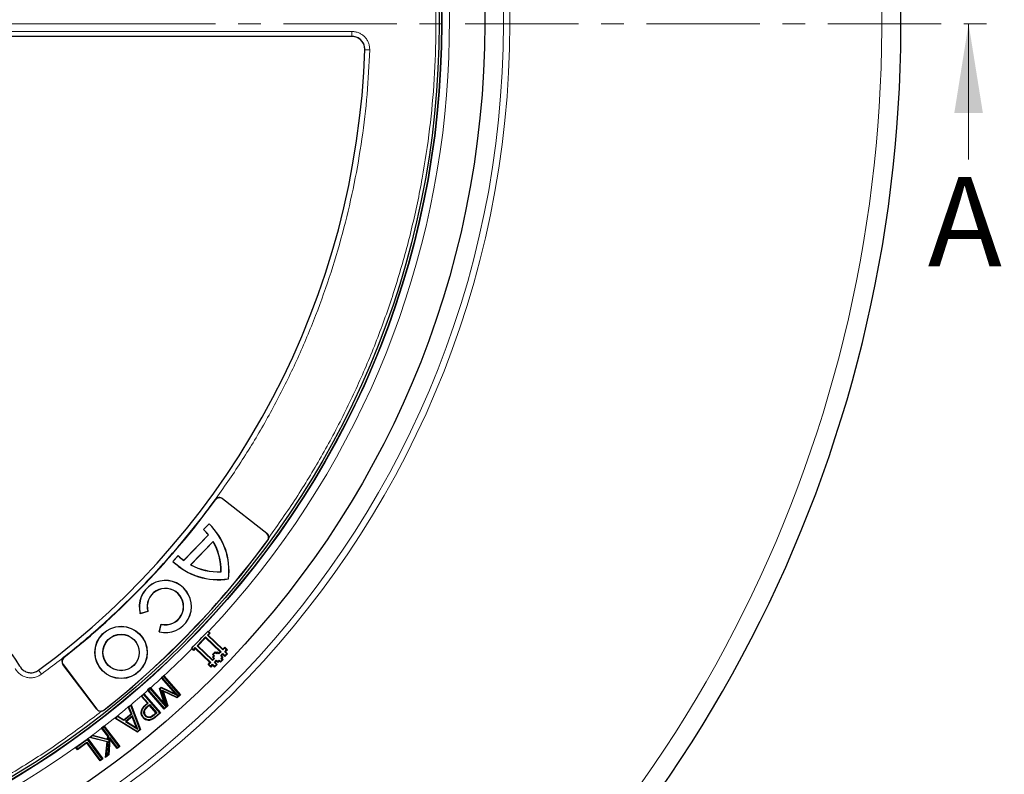
# Model space of a CAD drawing. Units: millimetres. Extents: x 0 to 420, y 0 to 297.
# Drawn here: x 150 to 205, y 160 to 202 of the extents above; entities that cross this region are included whole.
import ezdxf

# ---------------------------------------------------------------- set-up
doc = ezdxf.new("R2010")
doc.units = ezdxf.units.MM
doc.linetypes.add('CENTER', pattern=[10.16, 6.35, -1.27, 1.27, -1.27])
doc.styles.add('SLDTEXTSTYLE0', font='TXT', dxfattribs={"width": 0.605})

msp = doc.modelspace()

# ---------------------------------------------------------------- linework, layer by layer
at = {"color": 7, "linetype": 'CENTER', "lineweight": 18}
for q in [(43.6125, 201.9654), (205.2046, 201.9581)]:
    msp.add_line((154.6839, 201.9581), q, dxfattribs=at)
at = {"color": 7, "linetype": 'Continuous', "lineweight": 18}
msp.add_line((203.2046, 194.3581), (203.2046, 201.9581), dxfattribs=at)
at = {"color": 8, "linetype": 'Continuous', "lineweight": 18}
for p, q in [((148.6675, 201.5218), (168.6683, 201.5218)), ((168.6683, 201.5218), (168.6683, 201.2465)), ((169.3914, 200.4989), (169.6672, 200.4899)), ((161.4228, 175.3497), (161.429, 175.3576)), ((161.0302, 175.2948), (161.0221, 175.3006)), ((163.9007, 173.4137), (163.9069, 173.4216)), ((163.9535, 173.0337), (163.9615, 173.0278)), ((152.4946, 166.0746), (152.4866, 166.0686)), ((152.5374, 166.4645), (152.5435, 166.4567)), ((151.2829, 165.518), (151.1135, 165.7478)), ((157.1175, 163.773), (157.0974, 163.7956)), ((154.3865, 163.5639), (154.3785, 163.5579)), ((154.7837, 163.5057), (154.7776, 163.5135)), ((157.2308, 163.6888), (157.2108, 163.7114)), ((157.6769, 163.1211), (157.6571, 163.144))]:
    msp.add_line(p, q, dxfattribs=at)
at = {"color": 7, "linetype": 'Continuous', "lineweight": 25}
for p, q in [((168.6783, 201.2465), (148.6585, 201.2465)), ((163.9007, 173.4137), (161.4228, 175.3497)), ((161.429, 175.3576), (163.9069, 173.4216)), ((160.3563, 173.627), (160.6689, 173.9508)), ((160.3669, 173.6273), (160.6691, 173.9402)), ((160.6689, 173.9508), (160.6691, 173.9402)), ((159.2568, 171.9023), (160.6325, 173.3269)), ((159.2576, 171.8924), (160.6424, 173.3265)), ((160.3563, 173.627), (160.3669, 173.6273)), ((160.6424, 173.3265), (160.6325, 173.3269)), ((159.6302, 171.652), (160.8957, 172.9624)), ((159.6424, 171.6538), (160.8943, 172.9502)), ((160.8943, 172.9502), (160.8957, 172.9624)), ((158.6346, 171.8441), (158.9472, 172.1678)), ((158.6451, 171.8443), (158.9473, 172.1572)), ((158.9473, 172.1572), (158.9472, 172.1678)), ((158.6346, 171.8441), (158.6451, 171.8443)), ((159.2568, 171.9023), (159.2576, 171.8924)), ((159.6302, 171.652), (159.6424, 171.6538)), ((161.3379, 171.2691), (161.3453, 171.262)), ((161.7584, 170.8631), (161.7517, 170.8696)), ((157.2476, 169.0371), (156.815, 168.9131)), ((156.815, 168.9131), (156.8202, 168.9224)), ((157.2384, 169.0423), (156.8202, 168.9224)), ((157.2476, 169.0371), (157.2384, 169.0423)), ((157.8767, 167.8887), (157.9855, 168.3254)), ((157.8858, 167.8942), (157.991, 168.3164)), ((157.991, 168.3164), (157.9855, 168.3254)), ((157.8858, 167.8942), (157.8767, 167.8887)), ((160.5779, 167.7171), (160.686, 167.829)), ((160.5779, 167.7171), (160.6206, 167.7178)), ((161.442, 166.8826), (160.5779, 167.7171)), ((160.686, 167.829), (160.5941, 167.9177)), ((160.6416, 167.9138), (160.6146, 167.9395)), ((160.7287, 167.8297), (160.6206, 167.7178)), ((160.6206, 167.7178), (161.4413, 166.9253)), ((160.6416, 167.9138), (160.7287, 167.8297)), ((160.686, 167.829), (160.7287, 167.8297)), ((160.0015, 167.1202), (160.4758, 167.6114)), ((160.0443, 167.121), (160.0015, 167.1202)), ((160.8657, 166.2857), (160.0015, 167.1202)), ((160.4765, 167.5686), (160.0443, 167.121)), ((160.0443, 167.121), (160.8649, 166.3285)), ((160.4758, 167.6114), (160.4765, 167.5686)), ((160.4758, 167.6114), (161.3398, 166.7768)), ((161.297, 166.7761), (160.4765, 167.5686)), ((159.6784, 166.9701), (159.705, 166.9439)), ((159.6995, 166.9913), (159.7914, 166.9026)), ((159.7921, 166.8599), (159.705, 166.9439)), ((159.7914, 166.9026), (159.8994, 167.0145)), ((159.7914, 166.9026), (159.7921, 166.8599)), ((159.9002, 166.9718), (159.7921, 166.8599)), ((159.8994, 167.0145), (159.9002, 166.9718)), ((159.8994, 167.0145), (160.7634, 166.18)), ((160.7206, 166.1792), (159.9002, 166.9718)), ((160.8598, 166.6218), (161.0037, 166.7711)), ((160.8598, 166.6218), (160.9025, 166.6226)), ((160.9344, 166.5498), (160.8598, 166.6218)), ((160.8623, 166.4751), (160.9344, 166.5498)), ((161.0045, 166.7283), (160.9025, 166.6226)), ((160.9025, 166.6226), (160.9771, 166.5506)), ((160.9771, 166.5506), (160.9051, 166.4759)), ((160.9344, 166.5498), (160.9771, 166.5506)), ((161.0037, 166.7711), (161.0785, 166.699)), ((161.0037, 166.7711), (161.0045, 166.7283)), ((161.0793, 166.6562), (161.0045, 166.7283)), ((161.0785, 166.699), (161.1504, 166.7736)), ((161.0785, 166.699), (161.0793, 166.6562)), ((161.1512, 166.7308), (161.0793, 166.6562)), ((161.1504, 166.7736), (161.2251, 166.7015)), ((161.1504, 166.7736), (161.1512, 166.7308)), ((161.2259, 166.6588), (161.1512, 166.7308)), ((161.2251, 166.7015), (161.297, 166.7761)), ((161.2251, 166.7015), (161.2259, 166.6588)), ((161.3398, 166.7768), (161.2259, 166.6588)), ((161.297, 166.7761), (161.3398, 166.7768)), ((161.3316, 166.5565), (161.4456, 166.6748)), ((161.3316, 166.5565), (161.3744, 166.5573)), ((161.4062, 166.4846), (161.3316, 166.5565)), ((161.4464, 166.632), (161.3744, 166.5573)), ((161.3744, 166.5573), (161.449, 166.4854)), ((161.4413, 166.9253), (161.5493, 167.0372)), ((161.442, 166.8826), (161.4413, 166.9253)), ((161.5501, 166.9945), (161.442, 166.8826)), ((161.4456, 166.6748), (161.4464, 166.632)), ((161.4456, 166.6748), (161.5576, 166.5667)), ((161.5583, 166.524), (161.4464, 166.632)), ((161.5477, 166.7805), (161.6558, 166.8924)), ((161.5477, 166.7805), (161.5905, 166.7812)), ((161.6596, 166.6726), (161.5477, 166.7805)), ((161.5493, 167.0372), (161.6986, 166.8931)), ((161.5501, 166.9945), (161.5493, 167.0372)), ((161.6558, 166.8924), (161.5501, 166.9945)), ((161.5576, 166.5667), (161.6596, 166.6726)), ((161.5576, 166.5667), (161.5583, 166.524)), ((161.7024, 166.6733), (161.5583, 166.524)), ((161.6986, 166.8931), (161.5905, 166.7812)), ((161.5905, 166.7812), (161.7024, 166.6733)), ((161.6558, 166.8924), (161.6986, 166.8931)), ((161.6596, 166.6726), (161.7024, 166.6733)), ((154.3785, 163.5579), (152.4866, 166.0686)), ((152.4946, 166.0746), (154.3865, 163.5639)), ((160.6127, 166.0672), (160.7206, 166.1792)), ((160.6554, 166.068), (160.6127, 166.0672)), ((160.762, 165.9233), (160.6127, 166.0672)), ((160.7634, 166.18), (160.6554, 166.068)), ((160.6554, 166.068), (160.7612, 165.966)), ((160.7634, 166.18), (160.7206, 166.1792)), ((160.7612, 165.966), (160.8693, 166.0779)), ((160.87, 166.0352), (160.762, 165.9233)), ((160.8623, 166.4751), (160.9051, 166.4759)), ((160.937, 166.4032), (160.8623, 166.4751)), ((160.8649, 166.3285), (160.937, 166.4032)), ((160.8649, 166.3285), (160.8657, 166.2857)), ((160.9797, 166.404), (160.8657, 166.2857)), ((160.8693, 166.0779), (160.87, 166.0352)), ((160.8693, 166.0779), (160.9812, 165.9698)), ((160.9819, 165.9271), (160.87, 166.0352)), ((160.9051, 166.4759), (160.9797, 166.404)), ((160.937, 166.4032), (160.9797, 166.404)), ((160.9714, 166.1836), (161.0854, 166.3017)), ((160.9714, 166.1836), (161.0141, 166.1844)), ((161.0833, 166.0756), (160.9714, 166.1836)), ((160.9812, 165.9698), (161.0833, 166.0756)), ((160.9812, 165.9698), (160.9819, 165.9271)), ((161.126, 166.0763), (160.9819, 165.9271)), ((161.0862, 166.259), (161.0141, 166.1844)), ((161.0141, 166.1844), (161.126, 166.0763)), ((161.0833, 166.0756), (161.126, 166.0763)), ((161.0854, 166.3017), (161.0862, 166.259)), ((161.0854, 166.3017), (161.1601, 166.2297)), ((161.1609, 166.1869), (161.0862, 166.259)), ((161.1601, 166.2297), (161.2321, 166.3043)), ((161.1601, 166.2297), (161.1609, 166.1869)), ((161.2328, 166.2615), (161.1609, 166.1869)), ((161.2321, 166.3043), (161.2328, 166.2615)), ((161.2321, 166.3043), (161.3067, 166.2322)), ((161.3074, 166.1895), (161.2328, 166.2615)), ((161.3067, 166.2322), (161.4088, 166.3379)), ((161.3067, 166.2322), (161.3074, 166.1895)), ((161.4515, 166.3387), (161.3074, 166.1895)), ((161.3342, 166.4099), (161.4062, 166.4846)), ((161.3342, 166.4099), (161.3769, 166.4106)), ((161.4088, 166.3379), (161.3342, 166.4099)), ((161.449, 166.4854), (161.3769, 166.4106)), ((161.3769, 166.4106), (161.4515, 166.3387)), ((161.4062, 166.4846), (161.449, 166.4854)), ((161.4088, 166.3379), (161.4515, 166.3387)), ((158.1318, 165.4321), (158.0052, 165.3213)), ((158.1289, 165.3894), (158.1318, 165.4321)), ((158.1344, 165.429), (158.1318, 165.4321)), ((158.1344, 165.429), (159.0656, 164.3652)), ((160.7612, 165.966), (160.762, 165.9233)), ((158.0052, 165.3213), (158.0106, 165.3151)), ((158.0479, 165.3185), (158.0052, 165.3213)), ((158.8093, 164.4027), (158.0106, 165.3151)), ((158.1289, 165.3894), (158.0479, 165.3185)), ((158.0479, 165.3185), (158.928, 164.3131)), ((159.023, 164.368), (158.1289, 165.3894)), ((156.8719, 164.3011), (157.0166, 164.4276)), ((157.0138, 164.385), (156.9146, 164.2982)), ((157.0138, 164.385), (157.0166, 164.4276)), ((157.9078, 163.3636), (157.0138, 164.385)), ((157.0166, 164.4276), (157.9504, 163.3607)), ((157.3723, 164.7671), (157.2277, 164.6406)), ((157.2277, 164.6406), (157.2416, 164.6247)), ((157.2703, 164.6378), (157.2277, 164.6406)), ((158.1614, 163.5737), (157.2416, 164.6247)), ((157.3694, 164.7246), (157.2703, 164.6378)), ((157.2703, 164.6378), (158.1643, 163.6164)), ((157.3694, 164.7246), (157.3723, 164.7671)), ((158.249, 163.7199), (157.3694, 164.7246)), ((157.3857, 164.7519), (157.3723, 164.7671)), ((157.3857, 164.7519), (158.1764, 163.8487)), ((157.9004, 164.7186), (157.9854, 164.7929)), ((158.1764, 163.8487), (157.9004, 164.7186)), ((157.9352, 164.7089), (157.9004, 164.7186)), ((157.9904, 164.7571), (157.9352, 164.7089)), ((157.9352, 164.7089), (158.249, 163.7199)), ((157.9854, 164.7929), (158.8093, 164.4027)), ((157.9904, 164.7571), (157.9854, 164.7929)), ((158.928, 164.3131), (157.9904, 164.7571)), ((158.3257, 163.7577), (158.0421, 164.6249)), ((158.0421, 164.6249), (158.0925, 164.568)), ((158.0421, 164.6249), (158.8737, 164.2373)), ((158.0925, 164.568), (158.3606, 163.7481)), ((158.8788, 164.2016), (158.0925, 164.568)), ((158.928, 164.3131), (158.8093, 164.4027)), ((158.8737, 164.2373), (159.023, 164.368)), ((159.0656, 164.3652), (158.8788, 164.2016)), ((159.023, 164.368), (159.0656, 164.3652)), ((156.1478, 163.6911), (156.3004, 163.8177)), ((156.2873, 163.7676), (156.184, 163.6819)), ((156.2873, 163.7676), (156.3004, 163.8177)), ((156.8012, 162.4403), (156.2873, 163.7676)), ((156.3004, 163.8177), (156.8372, 162.4309)), ((157.2203, 163.9032), (156.8719, 164.3011)), ((156.9146, 164.2982), (156.8719, 164.3011)), ((156.9146, 164.2982), (157.263, 163.9004)), ((157.0974, 163.7956), (157.2203, 163.9032)), ((157.263, 163.9004), (157.1175, 163.773)), ((157.2108, 163.7114), (157.3339, 163.8193)), ((157.263, 163.9004), (157.2203, 163.9032)), ((157.3311, 163.7766), (157.2308, 163.6888)), ((157.3311, 163.7766), (157.3339, 163.8193)), ((157.695, 163.3607), (157.3311, 163.7766)), ((157.3339, 163.8193), (157.7376, 163.3579)), ((158.249, 163.7199), (158.1764, 163.8487)), ((158.8737, 164.2373), (158.8788, 164.2016)), ((155.9031, 162.9686), (156.3035, 163.3012)), ((156.3397, 163.292), (155.9055, 162.9313)), ((156.1479, 163.6908), (156.1478, 163.6911)), ((156.184, 163.6819), (156.1478, 163.6911)), ((156.3035, 163.3012), (156.1479, 163.6908)), ((156.184, 163.6819), (156.3397, 163.292)), ((156.3035, 163.3012), (156.3397, 163.292)), ((156.8691, 163.4011), (156.8993, 163.3988)), ((157.5732, 163.2539), (157.695, 163.3607)), ((157.7376, 163.3579), (157.593, 163.2311)), ((157.6571, 163.144), (157.9078, 163.3636)), ((157.9504, 163.3607), (157.6769, 163.1211)), ((157.695, 163.3607), (157.7376, 163.3579)), ((157.9078, 163.3636), (157.9504, 163.3607)), ((158.3606, 163.7481), (158.1614, 163.5737)), ((158.1643, 163.6164), (158.1614, 163.5737)), ((158.1643, 163.6164), (158.3257, 163.7577)), ((158.3606, 163.7481), (158.3257, 163.7577)), ((155.3962, 163.0672), (155.5488, 163.1938)), ((155.4478, 163.0708), (155.3962, 163.0672)), ((156.6603, 162.284), (155.3962, 163.0672)), ((155.5511, 163.1565), (155.4478, 163.0708)), ((155.4478, 163.0708), (156.6577, 162.3212)), ((155.5488, 163.1938), (155.9031, 162.9686)), ((155.5511, 163.1565), (155.5488, 163.1938)), ((155.9055, 162.9313), (155.5511, 163.1565)), ((155.9055, 162.9313), (155.9031, 162.9686)), ((156.3806, 163.1905), (155.9978, 162.8729)), ((156.0492, 162.8762), (155.9978, 162.8729)), ((155.9978, 162.8729), (156.6782, 162.4433)), ((156.3679, 163.1407), (156.0492, 162.8762)), ((156.0492, 162.8762), (156.6157, 162.5185)), ((156.3806, 163.1905), (156.3679, 163.1407)), ((156.6157, 162.5185), (156.3679, 163.1407)), ((156.6782, 162.4433), (156.3806, 163.1905)), ((156.9819, 163.0807), (157.0047, 163.1006)), ((157.1007, 163.1911), (157.1234, 163.211)), ((157.3345, 162.9392), (157.3307, 162.9692)), ((154.7979, 162.6113), (154.6532, 162.5009)), ((154.6532, 162.5009), (154.654, 162.4998)), ((154.6956, 162.4952), (154.6532, 162.5009)), ((155.0016, 162.0454), (154.654, 162.4998)), ((154.7922, 162.569), (154.6956, 162.4952)), ((154.6956, 162.4952), (155.0326, 162.0546)), ((154.7922, 162.569), (154.7979, 162.6113)), ((155.6266, 161.4778), (154.7922, 162.569)), ((154.7979, 162.6113), (154.7983, 162.6107)), ((154.7983, 162.6107), (155.669, 161.4721)), ((156.6782, 162.4433), (156.6157, 162.5185)), ((156.6577, 162.3212), (156.8012, 162.4403)), ((156.6577, 162.3212), (156.6603, 162.284)), ((156.8372, 162.4309), (156.6603, 162.284)), ((156.8012, 162.4403), (156.8372, 162.4309)), ((153.2066, 161.422), (153.8388, 161.8882)), ((153.8693, 161.8731), (153.2488, 161.4156)), ((153.8242, 161.682), (153.2998, 161.2954)), ((153.3062, 161.3377), (153.8306, 161.7242)), ((153.8242, 161.682), (153.8306, 161.7242)), ((154.571, 160.6693), (153.8242, 161.682)), ((153.8306, 161.7242), (154.5774, 160.7116)), ((153.8388, 161.8882), (153.8756, 161.9154)), ((153.8693, 161.8731), (153.8756, 161.9154)), ((154.6734, 160.7825), (153.8693, 161.8731)), ((153.8756, 161.9154), (153.8757, 161.9153)), ((153.8757, 161.9153), (154.7157, 160.7761)), ((153.966, 161.9753), (154.1336, 162.1036)), ((154.0346, 161.9897), (153.966, 161.9753)), ((154.9564, 161.7337), (153.966, 161.9753)), ((154.1404, 162.0707), (154.0346, 161.9897)), ((154.0346, 161.9897), (154.989, 161.7569)), ((154.1336, 162.1036), (154.9894, 161.8905)), ((154.1404, 162.0707), (154.1336, 162.1036)), ((155.0168, 161.8526), (154.1404, 162.0707)), ((154.8733, 160.8638), (154.9564, 161.7337)), ((154.989, 161.7569), (154.91, 160.9299)), ((154.989, 161.7569), (154.9564, 161.7337)), ((154.9894, 161.8905), (155.0016, 162.0454)), ((155.0168, 161.8526), (154.9894, 161.8905)), ((155.0326, 162.0546), (155.0016, 162.0454)), ((155.0326, 162.0546), (155.0168, 161.8526)), ((155.0245, 161.0174), (155.0967, 161.9708)), ((155.1208, 161.8894), (155.0536, 161.0016)), ((155.0967, 161.9708), (155.1208, 161.8894)), ((155.0967, 161.9708), (155.53, 161.404)), ((155.5243, 161.3616), (155.1208, 161.8894)), ((153.2998, 161.2954), (153.2066, 161.422)), ((153.2488, 161.4156), (153.2066, 161.422)), ((153.2488, 161.4156), (153.3062, 161.3377)), ((153.3062, 161.3377), (153.2998, 161.2954)), ((155.0245, 161.0174), (154.91, 160.9299)), ((155.0245, 161.0174), (155.0536, 161.0016)), ((155.669, 161.4721), (155.5243, 161.3616)), ((155.53, 161.404), (155.5243, 161.3616)), ((155.53, 161.404), (155.6266, 161.4778)), ((155.6266, 161.4778), (155.669, 161.4721)), ((154.7157, 160.7761), (154.571, 160.6693)), ((154.5774, 160.7116), (154.571, 160.6693)), ((154.5774, 160.7116), (154.6734, 160.7825)), ((154.6734, 160.7825), (154.7157, 160.7761)), ((155.0536, 161.0016), (154.8733, 160.8638)), ((154.8733, 160.8638), (154.91, 160.9299))]:
    msp.add_line(p, q, dxfattribs=at)
at = {"color": 7, "linetype": 'Continuous', "lineweight": 25, "flags": 128}
for points in [[(157.05, 163.4209), (157.0349, 163.4223), (157.0198, 163.4236)], [(157.3465, 163.0918), (157.3442, 163.1068), (157.3418, 163.1217)]]:
    msp.add_lwpolyline(points, dxfattribs=at)
at = {"color": 8, "linetype": 'Continuous', "lineweight": 18, "flags": 128}
msp.add_lwpolyline([(157.593, 163.2311), (157.5831, 163.2425), (157.5732, 163.2539)], dxfattribs=at)
at = {"color": 8, "linetype": 'Continuous', "lineweight": 18}
for radius in [53.0968, 52.7389, 49.27]:
    msp.add_circle((124.4152, 201.9601), radius, dxfattribs=at)
at = {"color": 7, "linetype": 'Continuous', "lineweight": 25}
for centre, radius in [((124.4152, 201.9601), 51.6914), ((124.4152, 201.9601), 49.2857), ((124.4152, 201.9601), 49.2703), ((124.4152, 201.9601), 49.1392), ((155.7432, 166.7421), 1.4643), ((155.7432, 166.7421), 1.4568), ((155.7432, 166.7421), 1.0211), ((155.7432, 166.7421), 1.0136)]:
    msp.add_circle(centre, radius, dxfattribs=at)
for centre, radius, start, end in [((124.4152, 201.9601), 75, 319.747791, 69.041026), ((124.4152, 201.9601), 45, 306.4046, 358.15285), ((124.4152, 201.9601), 75, 199.747791, 309.041026), ((161.2531, 175.1324), 0.2857, 52, 143.93551), ((161.2531, 175.1324), 0.2757, 52, 143.93551), ((124.4152, 201.9601), 45.2857, 308.3888, 323.93551), ((124.4152, 201.9601), 45.2957, 308.3888, 323.93551), ((158.1603, 171.3296), 3.6282, 352.61273, 46.25717), ((158.1603, 171.3296), 3.6207, 352.70076, 46.13928), ((158.1603, 171.3296), 3.1782, 38.9358, 46.29358), ((158.1603, 171.3296), 3.1857, 38.81684, 46.1583), ((163.731, 173.1965), 0.2757, 323.81059, 52), ((163.731, 173.1965), 0.2857, 353.46897, 52), ((124.4152, 201.9601), 48.99, 308.29918, 323.81059), ((124.4152, 201.9601), 48.9999, 308.29918, 323.81059), ((158.1603, 171.3296), 3.1782, 358.90987, 30.6585), ((158.1603, 171.3296), 3.1857, 358.78489, 30.83491), ((161.1666, 174.4427), 3.1782, 225.70642, 233.0642), ((161.1666, 174.4427), 3.1857, 225.8417, 233.18316), ((161.1666, 174.4427), 3.6282, 225.74283, 279.38727), ((161.1666, 174.4427), 3.6207, 225.86072, 279.29924), ((161.1666, 174.4427), 3.1857, 241.16509, 273.21511), ((161.1666, 174.4427), 3.1782, 241.3415, 273.09013), ((158.2241, 169.3112), 1.4643, 256.27407, 195.77506), ((158.2241, 169.3112), 1.4568, 256.56978, 195.4796), ((158.2241, 169.3112), 1.0218, 256.81084, 195.25929), ((158.2241, 169.3112), 1.0143, 256.39406, 195.67658), ((146.3437, 163.9787), 4.2286, 28.23051, 107.2035), ((124.4152, 201.9601), 49.677, 315.22277, 316.77723), ((152.7148, 166.2406), 0.2857, 128.3888, 217), ((152.7148, 166.2406), 0.2757, 128.3888, 217), ((154.6067, 163.7299), 0.2857, 217, 278.64081), ((154.6067, 163.7299), 0.2757, 217, 308.29918)]:
    msp.add_arc(centre, radius, start, end, dxfattribs=at)
at = {"color": 8, "linetype": 'Continuous', "lineweight": 18}
for radius, start, end in [(73.9294, 319.747791, 69.041026), (49.7143, 316.77697, 36.43436), (49.7143, 185.99308, 306.28868), (73.9294, 199.747791, 309.041026), (49.7143, 312.70791, 315.22303), (49.7143, 311.54443, 312.51401), (49.7143, 309.89395, 311.32289), (49.7143, 307.67309, 309.66534), (49.7143, 306.34149, 307.4633)]:
    msp.add_arc((124.4152, 201.9601), radius, start, end, dxfattribs=at)
for points, knots in [([(143.2924, 247.1376), (144.1168, 246.7776), (145.7656, 246.0577), (148.1739, 244.799), (150.5282, 243.4094), (152.8237, 241.8706), (155.0387, 240.1983), (157.1684, 238.3906), (159.1962, 236.4604), (161.1141, 234.4125), (162.9119, 232.2585), (164.5795, 230.0097), (166.113, 227.6748), (167.5019, 225.2719), (168.7477, 222.8052), (169.841, 220.2992), (170.7874, 217.7527), (171.5868, 215.1744), (172.2432, 212.5561), (172.7573, 209.8885), (173.125, 207.1792), (173.342, 204.4243), (173.4035, 201.6496), (173.3062, 198.8578), (173.0495, 196.07), (172.6323, 193.2955), (172.0574, 190.5493), (171.3274, 187.8466), (170.4468, 185.1955), (169.4229, 182.6159), (168.2608, 180.1085), (166.971, 177.6981), (165.5671, 175.3715), (164.5323, 173.8998), (164.0148, 173.164)], [0, 0, 0, 0, 0.0305532, 0.061106, 0.0922491, 0.1233914, 0.1549405, 0.1864888, 0.2182448, 0.25, 0.281756, 0.3135112, 0.3450603, 0.3766086, 0.4077517, 0.438894, 0.4694474, 0.5, 0.5305534, 0.561106, 0.5922491, 0.6233914, 0.6549405, 0.6864888, 0.7182448, 0.75, 0.781756, 0.8135112, 0.8450603, 0.8766086, 0.9077517, 0.938894, 0.9694472, 1, 1, 1, 1]), ([(168.6683, 201.5218), (168.7353, 201.5179), (168.8691, 201.5101), (169.0616, 201.448), (169.2381, 201.3519), (169.3917, 201.2218), (169.5164, 201.064), (169.6066, 200.8844), (169.6621, 200.6904), (169.6655, 200.5567), (169.6672, 200.4899)], [0, 0, 0, 0, 0.1253557, 0.2505531, 0.3754705, 0.5002125, 0.6254393, 0.7499736, 0.8751712, 1, 1, 1, 1]), ([(168.6683, 201.2362), (168.7162, 201.2335), (168.8118, 201.2279), (168.9494, 201.1837), (169.0754, 201.115), (169.1852, 201.0221), (169.2743, 200.9094), (169.3387, 200.7811), (169.3783, 200.6424), (169.3806, 200.5469), (169.3818, 200.4992)], [0, 0, 0, 0, 0.1253904, 0.2505945, 0.375497, 0.5002125, 0.6254126, 0.7499321, 0.8751365, 1, 1, 1, 1]), ([(169.6672, 200.4899), (169.6269, 199.6581), (169.5464, 197.9944), (169.2492, 195.4961), (168.8209, 193.0015), (168.2438, 190.5088), (167.5246, 188.0417), (166.6599, 185.6041), (165.6555, 183.2144), (164.513, 180.8813), (163.2389, 178.6173), (161.8399, 176.4351), (160.3221, 174.3407), (158.6978, 172.3496), (156.9715, 170.4609), (155.1595, 168.6937), (153.2701, 167.0324), (151.9453, 166.0228), (151.2829, 165.518)], [0, 0, 0, 0, 0.061102, 0.1222049, 0.1844889, 0.2467746, 0.3098725, 0.3729723, 0.4364852, 0.5, 0.5635129, 0.6270277, 0.6901257, 0.7532254, 0.8155094, 0.8777951, 0.9388971, 1, 1, 1, 1]), ([(151.2829, 165.518), (151.2231, 165.4793), (151.1031, 165.4018), (150.8973, 165.3373), (150.6837, 165.3151), (150.4699, 165.3395), (150.266, 165.4086), (150.0823, 165.5198), (149.9234, 165.666), (149.8479, 165.7874), (149.8102, 165.848)], [0, 0, 0, 0, 0.1247575, 0.2499493, 0.3746364, 0.4998829, 0.6250203, 0.7497532, 0.875077, 1, 1, 1, 1]), ([(154.6496, 163.4474), (153.9376, 162.9064), (152.5096, 161.8214), (150.2526, 160.3423), (147.9101, 158.9735), (145.4823, 157.7333), (142.9808, 156.6261), (140.4182, 155.6594), (137.8057, 154.8374), (135.1543, 154.1637), (132.4789, 153.6399), (129.7911, 153.2701), (127.1025, 153.0399), (125.3093, 153.0115), (124.4152, 152.9974)], [0, 0, 0, 0, 0.08231785, 0.16508153, 0.24825806, 0.33202019, 0.4159451, 0.5, 0.58405698, 0.66798188, 0.75174194, 0.83492053, 0.91768318, 1, 1, 1, 1])]:
    msp.add_open_spline(points, degree=3, knots=knots, dxfattribs=at)
at = {"color": 7, "linetype": 'Continuous', "lineweight": 25}
for points, knots in [([(169.3918, 200.5096), (169.3865, 200.5901), (169.3759, 200.7511), (169.2598, 200.969), (169.0839, 201.136), (168.879, 201.2315), (168.7386, 201.242), (168.6783, 201.2465)], [0, 0, 0, 0, 0.2104573, 0.4209214, 0.6312358, 0.8414805, 1, 1, 1, 1]), ([(164.0148, 173.164), (164.0084, 173.1323), (163.9984, 173.0834), (163.9711, 173.0422), (163.9615, 173.0278)], [0, 0, 0, 0, 0.6497684, 1, 1, 1, 1]), ([(150.0693, 165.9789), (150.1143, 165.9119), (150.2041, 165.7779), (150.4139, 165.6475), (150.6496, 165.5912), (150.902, 165.6132), (151.0468, 165.698), (151.1219, 165.7421)], [0, 0, 0, 0, 0.1970205, 0.3940485, 0.590906, 0.7876613, 1, 1, 1, 1]), ([(156.8691, 163.4011), (156.8813, 163.4621), (156.9054, 163.5828), (157.0034, 163.7092), (157.0725, 163.7727), (157.0974, 163.7956)], [0, 0, 0, 0, 0.3949284, 0.782169, 1, 1, 1, 1]), ([(156.8993, 163.3988), (156.9107, 163.456), (156.9334, 163.5693), (157.0266, 163.6895), (157.0928, 163.7503), (157.1175, 163.773)], [0, 0, 0, 0, 0.39018874, 0.77230417, 1, 1, 1, 1]), ([(154.7837, 163.5057), (154.7567, 163.4879), (154.7151, 163.4605), (154.6666, 163.4508), (154.6496, 163.4474)], [0, 0, 0, 0, 0.6497901, 1, 1, 1, 1]), ([(156.9819, 163.0807), (156.9636, 163.1041), (156.9139, 163.1676), (156.8707, 163.2794), (156.8696, 163.3658), (156.8691, 163.4011)], [0, 0, 0, 0, 0.2559644, 0.6960854, 1, 1, 1, 1]), ([(157.0047, 163.1006), (156.9878, 163.1221), (156.9416, 163.181), (156.901, 163.2849), (156.8998, 163.3656), (156.8993, 163.3988)], [0, 0, 0, 0, 0.2540534, 0.6931999, 1, 1, 1, 1]), ([(157.1007, 163.1911), (157.0872, 163.2079), (157.0529, 163.2507), (157.0187, 163.3308), (157.0195, 163.394), (157.0198, 163.4236)], [0, 0, 0, 0, 0.2550979, 0.6513568, 1, 1, 1, 1]), ([(157.0198, 163.4236), (157.0265, 163.4565), (157.0425, 163.5346), (157.1203, 163.6282), (157.1823, 163.6852), (157.2108, 163.7114)], [0, 0, 0, 0, 0.2812494, 0.6699307, 1, 1, 1, 1]), ([(157.05, 163.4209), (157.0573, 163.4538), (157.0748, 163.5318), (157.1515, 163.6161), (157.2079, 163.6678), (157.2308, 163.6888)], [0, 0, 0, 0, 0.3018494, 0.7163469, 1, 1, 1, 1]), ([(157.05, 163.4209), (157.0504, 163.3851), (157.0513, 163.3161), (157.0921, 163.2484), (157.1182, 163.2172), (157.1234, 163.211)], [0, 0, 0, 0, 0.4640292, 0.8926491, 1, 1, 1, 1]), ([(157.5732, 163.2539), (157.5465, 163.2316), (157.5017, 163.1942), (157.4259, 163.1445), (157.3724, 163.13), (157.3418, 163.1217)], [0, 0, 0, 0, 0.3876695, 0.6503519, 1, 1, 1, 1]), ([(157.593, 163.2311), (157.5663, 163.2088), (157.5198, 163.1699), (157.4393, 163.1169), (157.3804, 163.101), (157.3465, 163.0918)], [0, 0, 0, 0, 0.3649636, 0.6354592, 1, 1, 1, 1]), ([(157.3345, 162.9392), (157.2824, 162.938), (157.1811, 162.9356), (157.0594, 162.9998), (157.0038, 163.0578), (156.9819, 163.0807)], [0, 0, 0, 0, 0.3904284, 0.7589786, 1, 1, 1, 1]), ([(157.3307, 162.9692), (157.2829, 162.968), (157.1895, 162.9656), (157.0769, 163.0251), (157.0252, 163.0791), (157.0047, 163.1006)], [0, 0, 0, 0, 0.38720742, 0.75583561, 1, 1, 1, 1]), ([(157.3465, 163.0918), (157.3139, 163.09), (157.2494, 163.0865), (157.1627, 163.1281), (157.1206, 163.1709), (157.1007, 163.1911)], [0, 0, 0, 0, 0.3496111, 0.6926153, 1, 1, 1, 1]), ([(157.3418, 163.1217), (157.3151, 163.12), (157.2614, 163.1165), (157.1832, 163.1508), (157.1438, 163.1904), (157.1234, 163.211)], [0, 0, 0, 0, 0.3224404, 0.6482684, 1, 1, 1, 1]), ([(157.6571, 163.144), (157.6304, 163.1217), (157.5769, 163.0772), (157.473, 163.0055), (157.3848, 162.983), (157.3307, 162.9692)], [0, 0, 0, 0, 0.2787196, 0.5578265, 1, 1, 1, 1]), ([(157.6769, 163.1211), (157.6502, 163.0989), (157.5967, 163.0543), (157.4883, 162.9789), (157.3943, 162.9546), (157.3345, 162.9392)], [0, 0, 0, 0, 0.2662083, 0.5327329, 1, 1, 1, 1])]:
    msp.add_open_spline(points, degree=3, knots=knots, dxfattribs=at)
at = {"color": 7, "linetype": 'Continuous', "lineweight": 18}
msp.add_solid([(203.2046, 201.9581), (202.4046, 196.9581), (204.0046, 196.9581)], dxfattribs=at)

# ---------------------------------------------------------------- texts
at = {"color": 7, "linetype": 'Continuous', "insert": (200.9216, 193.3724), "char_height": 5, "attachment_point": 1, "style": 'SLDTEXTSTYLE0'}
msp.add_mtext('A', dxfattribs=at)

doc.saveas('drawing.dxf')
